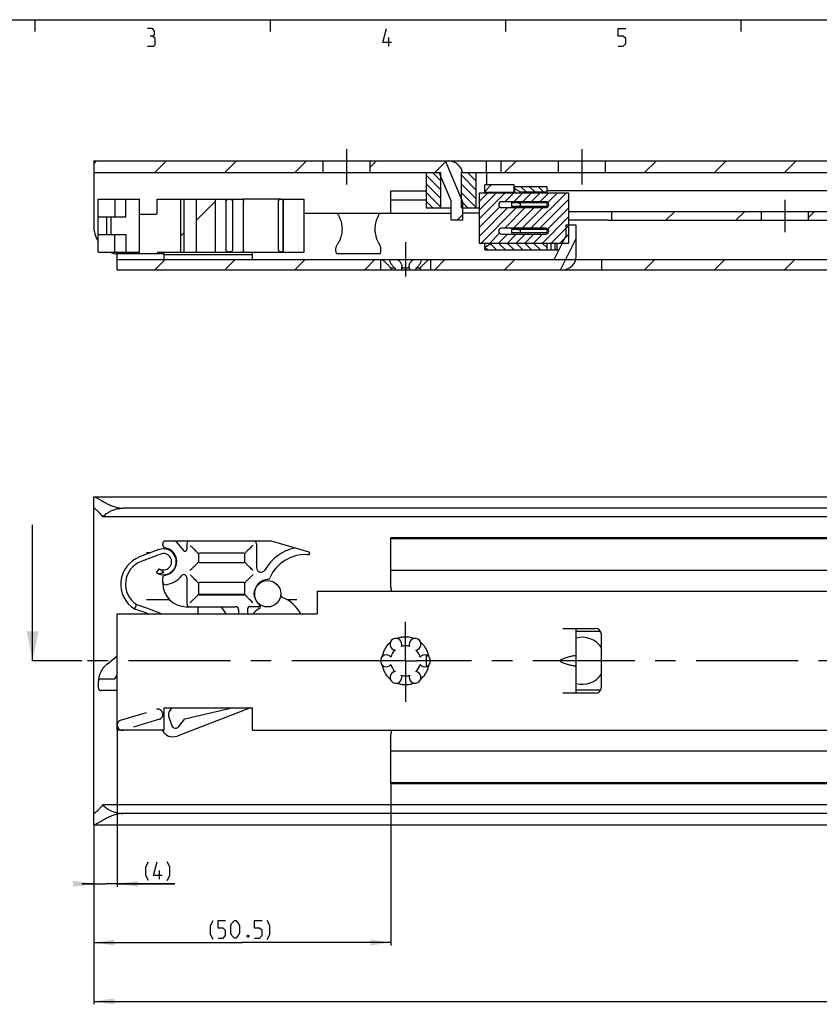
# Model space of a CAD drawing. Extents: x 0 to 1048, y 0 to 594.
# Drawn here: x 87 to 223, y 417 to 584 of the extents above; entities that cross this region are included whole.
import ezdxf

# ---------------------------------------------------------------- set-up
doc = ezdxf.new("R2010")
doc.units = 0
doc.header["$LTSCALE"] = 46.255
doc.linetypes.add('CENTER', pattern=[0.6, 0.375, -0.075, 0.075, -0.075])
doc.linetypes.add('HIDDEN', pattern=[0.2, 0.1, -0.1])
doc.layers.get('0').update_dxf_attribs({"linetype": 'CONTINUOUS'})
doc.layers.add('DEFAULT_1', color=7, linetype='CENTER')
doc.layers.add('DEFAULT_2', color=8, linetype='HIDDEN')
doc.styles.get("Standard").update_dxf_attribs({"font": 'txt', "width": 0.8})
doc.dimstyles.new('DIMSTYLE_3', dxfattribs={"dimtxt": 3, "dimasz": 3.5, "dimexe": 0.18, "dimexo": 0.0625, "dimgap": 0.09, "dimtad": 1, "dimdec": 3, "dimtxsty": 'STANDARD', "dimcen": 0.09, "dimclrt": 5, "dimazin": 3, "dimtol": 1, "dimtp": 1, "dimtm": 1, "dimtfac": 1, "dimtdec": 3, "dimtofl": 0, "dimtmove": 0, "dimatfit": 3, "dimtolj": 1})
doc.dimstyles.new('DIMSTYLE_4', dxfattribs={"dimtxt": 3, "dimasz": 3.5, "dimexe": 0.18, "dimexo": 0.0625, "dimgap": 0.09, "dimtad": 1, "dimdec": 0, "dimtxsty": 'STANDARD', "dimcen": 0.09, "dimclrt": 5, "dimazin": 3, "dimtp": 0.2, "dimtm": 0.2, "dimtfac": 1, "dimtdec": 0, "dimtofl": 0, "dimtmove": 0, "dimatfit": 3, "dimtolj": 1})
doc.dimstyles.new('DIMSTYLE_5', dxfattribs={"dimtxt": 3, "dimasz": 3.5, "dimexe": 0.18, "dimexo": 0.0625, "dimgap": 0.09, "dimtad": 1, "dimdec": 1, "dimtxsty": 'STANDARD', "dimcen": 0.09, "dimclrt": 5, "dimazin": 3, "dimtp": 0.2, "dimtm": 0.2, "dimtfac": 1, "dimtdec": 1, "dimtofl": 0, "dimtmove": 0, "dimatfit": 3, "dimtolj": 1})

# ---------------------------------------------------------------- blocks, each defined once
blk = doc.blocks.new('*D3')
at = {"color": 2, "linetype": 'CONTINUOUS'}
for p, q in [((550, 437.1), (550, 416.6)), ((100, 427.1), (100, 416.6)), ((100, 417.1), (325, 417.1)), ((550, 417.1), (325, 417.1))]:
    blk.add_line(p, q, dxfattribs=at)
for points in [[(103.5, 417.6), (100, 417.1), (103.5, 416.6)], [(546.5, 416.6), (550, 417.1), (546.5, 417.6)]]:
    blk.add_solid(points, dxfattribs=at)
blk = doc.blocks.new('*D5')
at = {"color": 2, "linetype": 'CONTINUOUS'}
for p, q in [((104, 463.47), (104, 436.6)), ((100, 447.19), (100, 436.6)), ((100, 437.1), (98, 437.1)), ((98, 437.1), (102, 437.1)), ((113.8, 437.1), (102, 437.1)), ((104, 437.1), (113.8, 437.1))]:
    blk.add_line(p, q, dxfattribs=at)
for points in [[(96.5, 436.6), (100, 437.1), (96.5, 437.6)], [(107.5, 437.6), (104, 437.1), (107.5, 436.6)]]:
    blk.add_solid(points, dxfattribs=at)
blk = doc.blocks.new('*D6')
at = {"color": 2, "linetype": 'CONTINUOUS'}
for p, q in [((150.5, 454.05), (150.5, 426.6)), ((100, 437.1), (100, 426.6)), ((100, 427.1), (125.25, 427.1)), ((150.5, 427.1), (125.25, 427.1))]:
    blk.add_line(p, q, dxfattribs=at)
for points in [[(103.5, 427.6), (100, 427.1), (103.5, 426.6)], [(147, 426.6), (150.5, 427.1), (147, 427.6)]]:
    blk.add_solid(points, dxfattribs=at)

msp = doc.modelspace()

# ---------------------------------------------------------------- linework, layer by layer
at = {"color": 4, "linetype": 'CONTINUOUS'}
msp.add_line((10, 584), (831, 584), dxfattribs=at)
at = {"color": 2, "linetype": 'CONTINUOUS'}
for p, q in [((90, 584), (90, 582)), ((130, 584), (130, 582)), ((170, 584), (170, 582)), ((210, 584), (210, 582)), ((100, 559.5024), (100.4976, 560)), ((110.3912, 558), (112.3912, 560)), ((122.2847, 558), (124.2847, 560)), ((134.1782, 558), (136.1782, 560)), ((147, 558.9282), (148.0718, 560)), ((157.9653, 558), (159.8574, 559.8921)), ((169.8588, 558), (171.8588, 560)), ((193.6459, 558), (195.6459, 560)), ((205.5395, 558), (207.5395, 560)), ((217.433, 558), (219.433, 560)), ((159, 555.0943), (156.5, 557.5943)), ((159, 556.581), (157.581, 558)), ((165, 555.0411), (162.5, 557.5411)), ((165, 556.5278), (163.5278, 558)), ((159, 553.6077), (156.5, 556.1077)), ((165, 553.5544), (162.5, 556.0544)), ((166.5, 554.8119), (167.5881, 555.9)), ((159, 552.121), (156.5, 554.621)), ((165, 552.0677), (162.5, 554.5677)), ((165.5, 553.1016), (166.9734, 554.575)), ((165.5, 551.6149), (168.4601, 554.575)), ((165.5, 550.1282), (169.9468, 554.575)), ((169.9084, 553.05), (171.4334, 554.575)), ((171.3951, 553.05), (172.9201, 554.575)), ((173.5612, 554.65), (172.5612, 555.65)), ((172.8818, 553.05), (174.4068, 554.575)), ((175.0479, 554.65), (174.0479, 555.65)), ((174.3286, 548.55), (180.3536, 554.575)), ((174.3685, 553.05), (175.8935, 554.575)), ((176.5346, 554.65), (175.5346, 555.65)), ((175.8552, 553.05), (177.3802, 554.575)), ((177.1978, 552.9059), (178.8669, 554.575)), ((117.4498, 549.9087), (120.6984, 553.1572)), ((157.6343, 552), (156.5, 553.1343)), ((163.581, 552), (162.5, 553.081)), ((175.8153, 548.55), (180.7, 553.4347)), ((161.8588, 550), (162.75, 550.8912)), ((165.5, 548.6416), (169.0278, 552.1693)), ((165.5, 547.1549), (170.3951, 552.05)), ((165.8568, 546.025), (171.8818, 552.05)), ((169.8685, 548.55), (173.3685, 552.05)), ((171.3552, 548.55), (174.8552, 552.05)), ((172.8419, 548.55), (176.3419, 552.05)), ((177.1784, 548.4264), (180.7, 551.948)), ((197.2688, 549.9), (198.7688, 551.4)), ((209.1623, 549.9), (210.6623, 551.4)), ((221.5, 550.3442), (222.5558, 551.4)), ((176.2637, 546.025), (180.7, 550.4613)), ((114.8013, 547.2601), (115.3532, 547.812)), ((167.3435, 546.025), (169.0071, 547.6886)), ((168.8302, 546.025), (170.3552, 547.55)), ((170.3169, 546.025), (171.8419, 547.55)), ((171.8036, 546.025), (173.3286, 547.55)), ((173.2903, 546.025), (174.8153, 547.55)), ((174.777, 546.025), (176.302, 547.55)), ((177.7504, 546.025), (180.7, 548.9746)), ((179.2371, 546.025), (180.7, 547.4879)), ((168.4943, 544.85), (167.433, 545.9113)), ((169.981, 544.85), (168.881, 545.95)), ((171.4677, 544.85), (170.3677, 545.95)), ((172.9544, 544.85), (171.8544, 545.95)), ((174.4411, 544.85), (173.3411, 545.95)), ((175.9278, 544.85), (174.8278, 545.95)), ((177, 545.2645), (176.3145, 545.95)), ((167.0076, 544.85), (166.5543, 545.3033)), ((110.3869, 541.5), (112.1369, 543.25)), ((122.2805, 541.5), (124.0305, 543.25)), ((134.174, 541.5), (135.924, 543.25)), ((146.0675, 541.5), (147.8175, 543.25)), ((157.9611, 541.5), (159.7111, 543.25)), ((169.8546, 541.5), (171.6046, 543.25)), ((193.6417, 541.5), (195.3917, 543.25)), ((205.5352, 541.5), (207.2852, 543.25)), ((217.4287, 541.5), (219.1787, 543.25))]:
    msp.add_line(p, q, dxfattribs=at)
at = {"color": 5, "linetype": 'CONTINUOUS'}
for p, q in [((150.1429, 579.5), (150.1429, 581)), ((111.1594, 437.8507), (111.1594, 439.3507))]:
    msp.add_line(p, q, dxfattribs=at)
at = {"color": 7, "linetype": 'CONTINUOUS'}
for p, q in [((100, 560), (100, 549)), ((100, 560), (550, 560)), ((139, 558), (139, 560)), ((147, 558), (147, 560)), ((162.75, 552.95), (159.8125, 560)), ((160.75, 559.9495), (160.75, 560)), ((166.75, 558), (166.75, 560)), ((169.25, 558), (169.25, 560)), ((179, 558), (179, 560)), ((187, 558), (187, 560)), ((100, 558), (159, 558)), ((156.5, 558), (156.5, 552)), ((160.75, 553.2), (158.75, 558)), ((159, 552), (159, 558)), ((162.5, 552), (162.5, 558)), ((162.5, 558), (503.5505, 558)), ((165, 552), (165, 558)), ((166.7956, 558), (166.7956, 555.9)), ((166.5, 554.575), (166.5, 555.9)), ((171.5, 555.9), (166.5, 555.9)), ((171.5, 554.575), (171.5, 555.9)), ((150.5, 551.1), (150.5, 554.9)), ((150.5, 554.9), (156.5, 554.9)), ((165.5, 554.575), (165.5, 546.025)), ((165.5, 554.575), (180.7, 554.575)), ((166.5, 554.7), (171.5, 554.7)), ((171.5, 555.65), (177, 555.65)), ((172.5392, 554.65), (171.75, 555.1057)), ((172.5392, 554.65), (172.5392, 554.575)), ((177, 554.65), (172.5392, 554.65)), ((177, 555.65), (177, 554.575)), ((280.7553, 554.9), (177, 554.9)), ((180.7, 554.575), (180.7, 546.025)), ((100.7833, 544.5), (100.7833, 553.5)), ((100.7833, 553.5), (107.7892, 553.5)), ((103.6177, 553.5), (103.6177, 550.5)), ((105.4559, 550.5), (105.4559, 553.5)), ((107.7892, 544.5), (107.7892, 553.5)), ((110.8129, 550.95), (110.8129, 553.5)), ((110.8129, 553.5), (123.0423, 553.5)), ((114.8013, 544.5), (114.8013, 553.5)), ((115.3532, 544.5), (115.3532, 553.5)), ((117.4498, 544.5), (117.4498, 553.5)), ((120.6984, 544.5), (120.6984, 553.5)), ((122.454, 553.1), (122.454, 544.9)), ((123.625, 544.9), (123.625, 553.1)), ((131.8393, 553.5), (125.2232, 553.5)), ((125.4787, 544.9), (125.4787, 553.1)), ((131.4056, 544.9), (131.4056, 553.1)), ((131.9188, 553.5), (135.7889, 553.5)), ((132.205, 544.5), (132.205, 553.5)), ((132.2671, 544.9), (132.2671, 553.1)), ((135.7889, 544.5), (135.7889, 553.5)), ((150.5, 553.4), (156.5, 553.4)), ((160.75, 550), (160.75, 553.2)), ((162.75, 550), (162.75, 552.95)), ((176.85, 553.05), (169.35, 553.05)), ((171.0072, 552.85), (171.0072, 552.25)), ((177, 552.85), (171.0072, 552.85)), ((172.5, 552.75), (172.5, 552.35)), ((177, 553.024), (177, 552.076)), ((107.7892, 550.95), (110.6928, 550.95)), ((135.7889, 551.1), (160.75, 551.1)), ((156.5, 552), (160.75, 552)), ((162.5, 552), (165.5, 552)), ((165.5, 551.1), (162.75, 551.1)), ((169.35, 552.05), (176.85, 552.05)), ((177, 552.25), (171.0072, 552.25)), ((180.7, 551.4), (308.2588, 551.4)), ((188, 551.4), (188, 549.9)), ((213.5, 549.9), (213.5, 551.4)), ((221.5, 549.9), (221.5, 551.4)), ((100.785, 550.5), (105.4559, 550.5)), ((102.2243, 547.5), (102.2243, 550.5)), ((102.9507, 547.5), (102.9507, 550.5)), ((160.75, 550), (162.75, 550)), ((186, 549.9442), (180.7, 549.9442)), ((187.3824, 549.9), (307.2613, 549.9)), ((100.785, 547.5), (105.4559, 547.5)), ((103.6177, 544.5), (103.6177, 547.5)), ((105.4559, 547.5), (105.4559, 544.5)), ((176.85, 548.55), (169.35, 548.55)), ((169.35, 547.55), (176.85, 547.55)), ((171.0072, 548.35), (171.0072, 547.75)), ((177, 548.35), (171.0072, 548.35)), ((177, 547.75), (171.0072, 547.75)), ((172.5, 548.25), (172.5, 547.85)), ((177, 548.524), (177, 547.576)), ((180.25, 549.05), (180.25, 547.2)), ((182, 549.05), (180.25, 549.05)), ((182, 543.75), (182, 549.05)), ((165.5, 546.025), (180.7, 546.025)), ((166.5, 544.85), (166.5, 546.025)), ((166.75, 545.517), (167.5, 545.95)), ((167.5, 546.025), (167.5, 545.95)), ((177, 545.95), (167.5, 545.95)), ((177, 546.025), (177, 544.85)), ((177.7, 546.025), (177.7, 544.85)), ((178.25, 543.25), (180.25, 547.2)), ((178.4, 546.025), (178.4, 544.85)), ((178.7, 546.025), (178.7, 544.85)), ((179.3255, 541.5), (182, 546.7822)), ((100.7833, 544.5), (107.7892, 544.5)), ((104, 541.5), (104, 544.5)), ((104, 544.25), (112, 544.25)), ((110.8129, 544.5), (131.8393, 544.5)), ((111.7683, 544.25), (111.7683, 544.5)), ((112, 543.25), (112, 544.25)), ((127, 543.25), (127, 544.5)), ((131.9188, 544.5), (135.7889, 544.5)), ((141.296, 544.25), (148.704, 544.25)), ((166.5, 544.85), (177.7, 544.85)), ((177.7004, 544.85), (179.0601, 544.85)), ((104, 543.25), (178.25, 543.25)), ((127, 544), (112, 544)), ((148.75, 543.25), (148.75, 541.5)), ((157.25, 543.25), (157.25, 541.5)), ((181.9437, 543.25), (550, 543.25)), ((186.3, 543.25), (186.3, 541.5)), ((104, 541.5), (152.2883, 541.5)), ((150.5285, 541.75), (150.5285, 541.5)), ((151.2206, 541.75), (150.5285, 541.75)), ((151.2206, 541.75), (151.2206, 541.5)), ((152.3078, 541.75), (152.3078, 541.5)), ((153.6922, 541.75), (152.3078, 541.75)), ((152.3078, 541.5), (344.2883, 541.5)), ((153.6922, 541.75), (153.6922, 541.5)), ((154.7794, 541.75), (154.7794, 541.5)), ((155.4715, 541.75), (154.7794, 541.75)), ((155.4715, 541.75), (155.4715, 541.5)), ((100, 447.1586), (100, 502.8414)), ((100.0669, 502.9), (549.9331, 502.9)), ((545, 500.9455), (105, 500.9455)), ((548.4621, 499.5), (101.5379, 499.5)), ((89.6168, 475), (89.6168, 498.1438)), ((150.5, 495.7679), (150.5, 495.9)), ((257.7976, 495.9), (150.5, 495.9)), ((150.5, 487.5), (150.5, 495.75)), ((542.5, 495.75), (150.5, 495.75)), ((111.0686, 493.8965), (107.7978, 492.6508)), ((111.725, 494.7113), (111.725, 494.9)), ((112.225, 495.4), (130.1775, 495.4)), ((112.3654, 494.1699), (112.3154, 493.9834)), ((114.0246, 495.2214), (115.2952, 493.7072)), ((115.825, 494.9), (115.825, 493.9)), ((127.675, 494.9), (127.675, 490.7975)), ((130.1775, 495.4), (136.5452, 493.538)), ((111.3533, 493.1489), (108.0825, 491.9031)), ((108.95, 493.4), (109.7649, 493.4)), ((117.825, 493.15), (117.825, 491.85)), ((125.525, 493.3), (117.975, 493.3)), ((125.675, 491.85), (125.675, 493.15)), ((110.681, 489.978), (111.1067, 490.6553)), ((117.975, 491.7), (125.525, 491.7)), ((111.725, 488.2), (111.725, 489.0887)), ((112.3654, 489.6301), (112.3467, 489.6997)), ((115.825, 489.1576), (115.825, 484.7)), ((542.5, 490.35), (150.5, 490.35)), ((117.825, 488.15), (117.825, 486.35)), ((125.525, 488.3), (117.975, 488.3)), ((125.675, 486.35), (125.675, 488.15)), ((125.6661, 486.3), (117.8338, 486.3)), ((117.975, 486.2), (125.525, 486.2)), ((138, 486.8163), (138, 483)), ((138, 486.8163), (550, 486.8163)), ((108.95, 485.4), (112.8897, 485.4)), ((115.725, 484.2), (124.125, 484.2)), ((117.75, 483), (117.75, 484.2)), ((122.5455, 483), (121.8546, 483.9868)), ((128.0186, 484.2), (126.625, 484.2)), ((132.8388, 485.4), (134.55, 485.4)), ((104, 463.1837), (104, 483)), ((104, 483), (138, 483)), ((124.625, 483.7), (124.625, 483)), ((126.125, 483.7), (126.125, 483)), ((179.75, 480.5), (185.3, 480.5)), ((182, 469.5), (182, 480.5)), ((186, 480), (182, 480)), ((186.3, 470.5), (186.3, 479.5)), ((102.2687, 474.4508), (104, 475.845)), ((179.4984, 475.231), (179.75, 475.3239)), ((179.75, 474.6761), (179.4984, 474.769)), ((103.6177, 471.9408), (104, 472.577)), ((100.7833, 471.3408), (100.7833, 470.4408)), ((101.2848, 471.9408), (103.6177, 471.9408)), ((104, 469.9408), (101.2833, 469.9408)), ((185.3, 469.5), (179.75, 469.5)), ((186, 470), (182, 470)), ((112, 463.1837), (112, 467)), ((112, 467), (127, 467)), ((113.2811, 467), (113.0421, 466.6941)), ((126.6411, 467), (114.1765, 462.2087)), ((115.5177, 465.1556), (123.5067, 467)), ((127, 463.1837), (127, 467)), ((112.8151, 465.2563), (113.2681, 464.0149)), ((114.4773, 463.824), (115.5177, 465.1556)), ((112, 463.1837), (104, 463.1837)), ((127, 463.1837), (550, 463.1837)), ((150.5, 454.1), (150.5, 462.5)), ((542.5, 459.65), (150.5, 459.65)), ((542.5, 454.25), (150.5, 454.25)), ((257.7976, 454.1), (150.5, 454.1)), ((548.4621, 450.5), (101.5379, 450.5)), ((545, 449.0545), (105, 449.0545)), ((100.0669, 447.1), (549.9331, 447.1))]:
    msp.add_line(p, q, dxfattribs=at)
at = {"color": 7, "linetype": 'CENTER'}
msp.add_line((92.6168, 475), (89.6168, 475), dxfattribs=at)
at = {"color": 9, "linetype": 'CENTER'}
msp.add_line((98, 475), (92.6168, 475), dxfattribs=at)
at = {"color": 5, "linetype": 'CONTINUOUS'}
for points in [[(110, 581.2143), (110.3572, 581.4286), (110.3572, 582.0714), (110, 582.5), (109.1429, 582.5)], [(109.1429, 579.5), (110.2143, 579.5), (110.4286, 579.7143), (110.4286, 580.7857), (110, 581.2143), (109.5714, 581.2143)], [(150.6429, 580.1428), (149.1429, 580.1428), (149.7857, 582.5)], [(189.1429, 579.5), (190, 579.5), (190.4286, 579.9286), (190.4286, 580.7857), (190, 581.2143), (189.1429, 581.2143), (189.1429, 582.5), (190.4286, 582.5)], [(109.3022, 437.6364), (108.8737, 438.4935), (108.8737, 439.9936), (109.3022, 440.8507)], [(111.6594, 438.4935), (110.1594, 438.4935), (110.8022, 440.8507)], [(112.5165, 437.6364), (112.9451, 438.4935), (112.9451, 439.9936), (112.5165, 440.8507)], [(120.2832, 427.6364), (119.8547, 428.4936), (119.8547, 429.9935), (120.2832, 430.8507)], [(121.1404, 427.8507), (121.9975, 427.8507), (122.4261, 428.2793), (122.4261, 429.1364), (121.9975, 429.565), (121.1404, 429.565), (121.1404, 430.8507), (122.4261, 430.8507)], [(123.2833, 428.7078), (123.2833, 429.9935), (123.4975, 430.4221), (123.9261, 430.8507), (124.1404, 430.8507), (124.569, 430.4221), (124.7833, 429.9935), (124.7833, 428.7078), (124.569, 428.2793), (124.1404, 427.8507), (123.9261, 427.8507), (123.4975, 428.2793), (123.2833, 428.7078)], [(127.3547, 427.8507), (128.2118, 427.8507), (128.6404, 428.2793), (128.6404, 429.1364), (128.2118, 429.565), (127.3547, 429.565), (127.3547, 430.8507), (128.6404, 430.8507)], [(129.4975, 427.6364), (129.9261, 428.4936), (129.9261, 429.9935), (129.4975, 430.8507)], [(126.2833, 428.3507), (126.3547, 428.2078), (126.3547, 428.1364), (126.2833, 427.9936), (126.1404, 427.9936), (126.069, 428.1364), (126.069, 428.2078), (126.1404, 428.3507), (126.2833, 428.3507)]]:
    msp.add_lwpolyline(points, dxfattribs=at)
at = {"color": 7, "linetype": 'CONTINUOUS'}
msp.add_circle((129.555, 486.4), 2.25, dxfattribs=at)
for centre, radius, start, end in [((160.25, 557.5), 2.5, 11.539846, 90), ((172, 555.5387), 0.5, 180, 240), ((169.35, 552.55), 0.5, 90, 270), ((176.85, 552.55), 0.5, 270, 90), ((105, 549), 5, 180, 212.461232), ((169.35, 548.05), 0.5, 90, 270), ((176.85, 548.05), 0.5, 270, 90), ((105, 549), 5, 244.201063, 258.463749), ((167, 545.084), 0.5, 120, 180), ((179.75, 543.75), 2.25, 270, 360), ((111.8516, 491.8406), 2.2, 237.851047, 110.851047), ((112.225, 494.9), 0.5, 90, 180), ((112.225, 494.7113), 0.5, 180, 260.552223), ((111.7572, 491.9), 2.35, 279.449615, 80.552223), ((113.6416, 494.9), 0.5, 40, 90), ((115.525, 493.9), 0.3, 220, 360), ((116.325, 494.9), 0.5, 90, 180), ((127.175, 494.9), 0.5, 0, 90), ((135.9896, 486.4), 8, 102.551754, 149.889869), ((109.5599, 488.0245), 4.9505, 110.851047, 237.989406), ((111.8516, 491.8406), 1.4, 237.851047, 110.851047), ((117.975, 493.15), 0.15, 90, 180), ((125.525, 493.15), 0.15, 0, 90), ((135.9896, 486.4), 6.65, 87.525958, 155.755525), ((136.5572, 486.7), 6.35, 90.954666, 92.531819), ((136.475, 493.298), 0.25, 264.577996, 73.7), ((109.5599, 488.0245), 4.1505, 110.851047, 236.604707), ((117.975, 491.85), 0.15, 180, 270), ((125.525, 491.85), 0.15, 270, 360), ((128.425, 490.7975), 0.75, 180, 329.183536), ((112.225, 489.0887), 0.5, 99.439136, 180), ((111.7572, 491.9), 4, 277.681363, 322.452619), ((115.325, 489.1576), 0.5, 0, 142.452619), ((129.7572, 486.4), 2.45, 95.581996, 228.998624), ((129.4702, 489.336), 0.5, 275.581996, 335.755525), ((112.225, 488.4314), 0.5, 180, 277.681363), ((115.725, 488.2), 4, 180, 270), ((117.975, 488.15), 0.15, 90, 180), ((125.525, 488.15), 0.15, 0, 90), ((152, 487.5), 1.5, 180, 207.134343), ((117.975, 486.35), 0.15, 180, 270), ((125.525, 486.35), 0.15, 270, 360), ((132.2998, 486.2304), 0.5, 176.464247, 248.051155), ((129.8494, 480.15), 6.0556, 28.118839, 68.051155), ((116.325, 484.7), 0.5, 180, 270), ((121.445, 483.7), 0.5, 35, 90), ((124.125, 483.7), 0.5, 0, 90), ((126.625, 483.7), 0.5, 90, 180), ((129.5313, 481.2202), 3, 118.123776, 143.507034), ((128.0186, 484.4), 0.2, 270, 49.025423), ((127.905, 484.2628), 0.45, 298.123776, 52.330113), ((185.3, 479.5), 1, 0, 90), ((151.375, 477.8146), 1, 338.88007, 261.11993), ((154.625, 477.8146), 1, 278.88007, 201.11993), ((183, 475), 4, 34.37182, 104.494932), ((186, 478), 2, 85.238945, 90), ((153, 475), 2.55, 74.250033, 105.749967), ((149.75, 475), 1, 38.88007, 321.11993), ((153, 475), 2.55, 134.250033, 165.749967), ((153, 475), 2.55, 14.250033, 45.749967), ((156.25, 475), 1, 218.88007, 141.11993), ((186.5, 475), 30, 178.162392, 181.837584), ((104.7833, 471.3408), 4, 129.795838, 180), ((102.8959, 473.672), 1, 128.844, 132.196469), ((153, 475), 2.55, 194.250033, 225.749967), ((153, 475), 2.55, 314.250033, 345.749967), ((151.375, 472.1854), 1, 98.88007, 21.11993), ((153, 475), 2.55, 254.250033, 285.749967), ((154.625, 472.1854), 1, 158.88007, 81.11993), ((183, 475), 4, 255.505068, 325.62818), ((101.2833, 470.4408), 0.5, 180, 270), ((101.2848, 471.4408), 0.5, 90, 178.362755), ((185.3, 470.5), 1, 270, 360), ((186, 472), 2, 270, 274.761055), ((114.2241, 465.7706), 1.5, 142, 200.051332), ((113.9257, 464.255), 0.7, 200.051332, 322), ((113.4589, 464.0755), 2, 206.705709, 291.026499), ((152, 462.5), 1.5, 152.865657, 180)]:
    msp.add_arc(centre, radius, start, end, dxfattribs=at)
for points, start_tangent, end_tangent in [([(171.75, 554.5828), (171.652, 554.6861), (171.5732, 554.8183), (171.52, 554.9731), (171.5, 555.1466)], (-0.49021151, 0.4030542), (0, 0.63463376)), ([(171.75, 554.5828), (171.7593, 554.5752)], (0.00927579, -0.0076266), (0.00926429, -0.00764088)), ([(122.454, 553.1), (122.4693, 553.1903), (122.5136, 553.275), (122.585, 553.3511), (122.6805, 553.4149), (122.7949, 553.4626), (122.9189, 553.491), (123.0423, 553.5)], (0, 0.78130346), (0.7813034, 0.00030177)), ([(123.0427, 553.5), (124.147, 553.5), (125.2232, 553.5)], (2.18053404, -0.00000024), (2.18053404, 0.00000029)), ([(123.043, 553.5), (123.1656, 553.4911), (123.2884, 553.4629), (123.4013, 553.4155), (123.4956, 553.3518), (123.5661, 553.2757), (123.6099, 553.1908), (123.625, 553.1)], (0.77650067, -0.00026479), (0, -0.77650071)), ([(125.2232, 553.5), (125.3021, 553.4806), (125.3732, 553.4242), (125.4298, 553.3359), (125.4662, 553.2242), (125.4787, 553.1)], (0.51913958, -0.0000014), (0, -0.51913958)), ([(131.4056, 553.1), (131.4218, 553.2078), (131.4706, 553.3098), (131.5494, 553.3968), (131.6532, 553.4609), (131.7753, 553.4955), (131.8394, 553.5)], (0, 0.65249434), (0.65453164, -0.00003925)), ([(131.8394, 553.5), (131.9019, 553.4957), (132.0226, 553.4617), (132.1249, 553.3983)], (0.30922622, -0.00001854), (0.23712297, -0.19860941)), ([(132.1249, 553.3983), (132.2027, 553.3115), (132.2509, 553.2091), (132.2671, 553.1)], (0.26156297, -0.21907986), (0, -0.34003611)), ([(172.1268, 552.85), (172.1734, 552.8492), (172.2162, 552.8471), (172.2556, 552.8439), (172.2918, 552.8397), (172.3251, 552.8347), (172.3556, 552.829), (172.3834, 552.8226), (172.4088, 552.8155), (172.4317, 552.8077), (172.4522, 552.799), (172.4702, 552.7892), (172.4851, 552.778), (172.4959, 552.7648), (172.5, 552.75)], (0.40302824, 0), (0, -0.40302824)), ([(141.3617, 551.1), (141.653, 550.6248), (141.8767, 550.143), (142.0392, 549.6593), (142.146, 549.1764), (142.201, 548.6948), (142.2066, 548.2138), (142.1628, 547.7324), (142.068, 547.2499), (141.9186, 546.7664), (141.7093, 546.2839), (141.4339, 545.8066)], (3.2132811, -4.60747082), (-3.08642385, -4.69339436)), ([(148.6383, 551.1), (148.347, 550.6248), (148.1233, 550.143), (147.9608, 549.6593), (147.854, 549.1764), (147.799, 548.6948), (147.7934, 548.2138), (147.8372, 547.7324), (147.932, 547.2499), (148.0814, 546.7664), (148.2907, 546.2839), (148.5661, 545.8066)], (-3.2132811, -4.60747082), (3.08642385, -4.69339436)), ([(172.5, 552.35), (172.4959, 552.3352), (172.4851, 552.322), (172.4702, 552.3108), (172.4522, 552.301), (172.4317, 552.2923), (172.4088, 552.2845), (172.3834, 552.2774), (172.3556, 552.271), (172.3251, 552.2653), (172.2918, 552.2603), (172.2556, 552.2561), (172.2162, 552.2529), (172.1734, 552.2508), (172.1268, 552.25)], (0, -0.40302839), (-0.40302839, 0)), ([(187.3824, 549.9), (187.2191, 549.9028), (187.0398, 549.9099), (186.8474, 549.9192), (186.6439, 549.9288), (186.433, 549.937), (186.217, 549.9424), (186, 549.9442)], (-1.38327756, 0), (-1.38327756, 0)), ([(172.1268, 548.35), (172.1734, 548.3492), (172.2162, 548.3471), (172.2556, 548.3439), (172.2918, 548.3397), (172.3251, 548.3347), (172.3556, 548.329), (172.3834, 548.3226), (172.4088, 548.3155), (172.4317, 548.3077), (172.4522, 548.299), (172.4702, 548.2892), (172.4851, 548.278), (172.4959, 548.2648), (172.5, 548.25)], (0.40302824, 0), (0, -0.40302824)), ([(172.5, 547.85), (172.4959, 547.8352), (172.4851, 547.822), (172.4702, 547.8108), (172.4522, 547.801), (172.4317, 547.7923), (172.4088, 547.7845), (172.3834, 547.7774), (172.3556, 547.771), (172.3251, 547.7653), (172.2918, 547.7603), (172.2556, 547.7561), (172.2162, 547.7529), (172.1734, 547.7508), (172.1268, 547.75)], (0, -0.40302839), (-0.40302839, 0)), ([(141.296, 544.25), (141.2265, 544.4452), (141.1831, 544.6402), (141.1638, 544.8348), (141.1676, 545.0292), (141.1947, 545.2239), (141.2463, 545.419), (141.325, 545.6139), (141.4339, 545.8066)], (-0.64089455, 1.49533032), (0.8938935, 1.35930607)), ([(148.704, 544.25), (148.7735, 544.4452), (148.8169, 544.6402), (148.8362, 544.8348), (148.8324, 545.0292), (148.8053, 545.2239), (148.7537, 545.419), (148.675, 545.6139), (148.5661, 545.8066)], (0.64089455, 1.49533032), (-0.8938935, 1.35930607)), ([(123.0424, 544.5), (122.9184, 544.5091), (122.7944, 544.5376), (122.6802, 544.5852), (122.5849, 544.649), (122.5136, 544.725), (122.4693, 544.8096), (122.454, 544.9)], (-0.78133412, 0.00027437), (0, 0.78133417)), ([(123.0427, 544.5), (124.1471, 544.5), (125.2234, 544.5)], (2.18071852, 0.0000003), (2.18071852, -0.0000003)), ([(123.625, 544.9), (123.6099, 544.8092), (123.5661, 544.7243), (123.4955, 544.6481), (123.401, 544.5843), (123.2878, 544.5369), (123.1652, 544.5089), (123.043, 544.5)], (0, -0.77646658), (-0.77646652, -0.0002965)), ([(125.4787, 544.9), (125.4662, 544.7758), (125.4298, 544.6641), (125.3732, 544.5758), (125.3021, 544.5194), (125.2234, 544.5)], (0, -0.51901762), (-0.51901762, -0.0000013)), ([(131.8394, 544.5), (131.7753, 544.5045), (131.6532, 544.5391), (131.5494, 544.6032), (131.4706, 544.6902), (131.4218, 544.7922), (131.4056, 544.9)], (-0.65453459, -0.00004376), (0, 0.65249722)), ([(132.1249, 544.6017), (132.0226, 544.5383), (131.9019, 544.5043), (131.8394, 544.5)], (-0.23712153, -0.19861083), (-0.30922622, -0.00002068)), ([(132.2671, 544.9), (132.2509, 544.7909), (132.2027, 544.6885), (132.1249, 544.6017)], (0, -0.34003326), (-0.26155921, -0.2190796)), ([(149.0054, 543.25), (149.1447, 543.1366), (149.3148, 542.9936), (149.5122, 542.8205), (149.7299, 542.6196), (149.949, 542.4046), (150.1422, 542.2022), (150.3007, 542.0255), (150.4276, 541.8754), (150.5285, 541.75)], (1.67081209, -1.34077513), (1.32239084, -1.68540009)), ([(151.2206, 541.75), (151.02, 541.9301), (150.8244, 542.1415), (150.6485, 542.371), (150.5107, 542.5971), (150.4202, 542.8044), (150.3787, 542.9841), (150.375, 543.0496)], (-1.23379777, 0.99901276), (0.00144805, 1.59302385)), ([(150.375, 543.0496), (150.3823, 543.1326), (150.4246, 543.25)], (0.00018972, 0.2087137), (0.10446448, 0.1798588)), ([(151.5808, 543.25), (151.7656, 543.1339), (151.9397, 542.9912), (152.0991, 542.8182), (152.2324, 542.6165), (152.3271, 542.392), (152.3721, 542.1576), (152.375, 542.0824)], (1.29632047, -0.70954756), (-0.00081361, -1.48108482)), ([(153.625, 542.0823), (153.6268, 542.1415), (153.6666, 542.371), (153.7573, 542.5971), (153.8901, 542.8044), (154.0528, 542.9841), (154.2327, 543.1326), (154.4192, 543.25)], (-0.0009751, 1.4809572), (1.29641878, 0.70960137)), ([(155.625, 543.0495), (155.6221, 542.9912), (155.5843, 542.8182), (155.4994, 542.6165), (155.3658, 542.392), (155.189, 542.1576), (154.9862, 541.9363), (154.7794, 541.75)], (0.00111842, -1.59269308), (-1.23374197, -0.99896758)), ([(155.4715, 541.75), (155.5724, 541.8754), (155.6994, 542.0255), (155.8579, 542.2023), (156.0511, 542.4046), (156.2701, 542.6196), (156.4878, 542.8206), (156.6852, 542.9936), (156.8553, 543.1366), (156.9946, 543.25)], (1.32239084, 1.68540009), (1.67081209, 1.34077514)), ([(155.5754, 543.25), (155.6175, 543.1339), (155.625, 543.0495)], (0.10452763, -0.17996752), (0.00014663, -0.20880595)), ([(152.375, 542.0824), (152.3632, 541.9363), (152.3078, 541.75)], (-0.00018761, -0.34152194), (-0.13994186, -0.31070459)), ([(153.6922, 541.75), (153.6379, 541.9301), (153.625, 542.0823)], (-0.13991712, 0.31064966), (-0.00022479, 0.34140625)), ([(100, 502.8414), (100.0127, 502.882), (100.0512, 502.8993), (100.0644, 502.9004)], (0, 0.09772285), (0.09898238, 0.00228048)), ([(100.0644, 502.9004), (100.116, 502.8933), (100.2082, 502.864), (100.3291, 502.8111), (100.4802, 502.7344), (100.6648, 502.633), (100.8843, 502.5072), (101.1407, 502.3578), (101.4367, 502.1859), (101.7693, 501.9973), (102.1254, 501.8042), (102.4965, 501.6162), (102.8743, 501.4424), (103.2502, 501.2902), (103.6207, 501.1639), (103.9825, 501.0662), (104.3342, 500.9978), (104.6745, 500.9581), (105, 500.9455)], (5.43984917, 0.12532998), (5.37062786, 0)), ([(100.0644, 500.9099), (100.0324, 500.9023), (100.008, 500.8715), (100, 500.8173)], (-0.13168227, -0.0005495), (0, -0.12697097)), ([(101.5379, 499.5), (101.3168, 499.7735), (101.104, 500.0183), (100.9056, 500.2324), (100.7259, 500.4149), (100.566, 500.5671), (100.4276, 500.6893), (100.3108, 500.7827), (100.2135, 500.8499), (100.1347, 500.8922), (100.0744, 500.9095), (100.0644, 500.9099)], (-1.26207396, 1.62701196), (-2.13553024, -0.00891145)), ([(101.5379, 499.5), (101.838, 499.7759), (102.1468, 500.0175), (102.4612, 500.2266), (102.7786, 500.4052), (103.0974, 500.5551), (103.4163, 500.6783), (103.7347, 500.7766), (104.0522, 500.8514), (104.3688, 500.904), (104.6846, 500.9352), (105, 500.9455)], (2.72673298, 2.71648947), (3.84894633, 0)), ([(116.3761, 494.6489), (116.7566, 494.2684), (117.0899, 493.9351), (117.3644, 493.6606), (117.5766, 493.4484), (117.7291, 493.2959), (117.825, 493.2)], (1.46086425, -1.43681342), (1.42989661, -1.46763512)), ([(127.0739, 494.6489), (126.7291, 494.3038), (126.4214, 493.9963), (126.1604, 493.7354), (125.9498, 493.5248), (125.7887, 493.3638), (125.6744, 493.2493)], (-1.38872787, -1.41020793), (-1.40233771, -1.39667478)), ([(117.825, 493.2), (117.8273, 493.1977), (117.8295, 493.1955), (117.8314, 493.1934)], (0.00651614, -0.00651631), (0.00599128, -0.00700193)), ([(125.6744, 493.2493), (125.6673, 493.2423), (125.66, 493.235), (125.653, 493.2281)], (-0.02156097, -0.0210173), (-0.02152212, -0.02105708)), ([(111.9019, 490.0413), (111.7193, 490.1932), (111.5565, 490.3434), (111.4133, 490.4734), (111.2837, 490.561)], (-0.64232696, 0.49166381), (-0.73933433, 0.32817981)), ([(116.3761, 490.3511), (116.7566, 490.7316), (117.0899, 491.0649), (117.3644, 491.3394), (117.5766, 491.5516), (117.7291, 491.7041), (117.825, 491.8)], (1.46086425, 1.43681342), (1.42989661, 1.46763512)), ([(117.825, 491.8), (117.8273, 491.8023), (117.8295, 491.8045), (117.8314, 491.8066)], (0.00651614, 0.00651631), (0.00599128, 0.00700193)), ([(125.6744, 491.7505), (125.6674, 491.7576), (125.66, 491.765), (125.6531, 491.772)], (-0.02117836, 0.02158899), (-0.02099948, 0.02176302)), ([(127.0739, 490.3511), (126.7758, 490.6487), (126.5046, 490.9202), (126.2662, 491.1589), (126.064, 491.3611), (125.8987, 491.5263), (125.7696, 491.6554), (125.6744, 491.7505)], (-1.40931856, 1.38950453), (-1.39695203, 1.40193676)), ([(110.8552, 489.8792), (110.9581, 489.8495), (111.0814, 489.8424), (111.2155, 489.8515), (111.3545, 489.8728), (111.495, 489.904), (111.6345, 489.9434), (111.7708, 489.9897), (111.9019, 490.0413)], (0.96235361, -0.48892793), (0.9946252, 0.41939921)), ([(116.3761, 489.6489), (116.7566, 489.2684), (117.0899, 488.9351), (117.3644, 488.6606), (117.5766, 488.4484), (117.7291, 488.2959), (117.825, 488.2)], (1.46086425, -1.43681342), (1.42989661, -1.46763512)), ([(127.0739, 489.6489), (126.7291, 489.3038), (126.4214, 488.9963), (126.1604, 488.7354), (125.9498, 488.5248), (125.7887, 488.3638), (125.6744, 488.2493)], (-1.38872787, -1.41020793), (-1.40233771, -1.39667478)), ([(117.825, 488.2), (117.8273, 488.1977), (117.8295, 488.1955), (117.8314, 488.1934)], (0.00651614, -0.00651631), (0.00599128, -0.00700193)), ([(125.6744, 488.2493), (125.6673, 488.2423), (125.66, 488.235), (125.653, 488.2281)], (-0.02156097, -0.0210173), (-0.02152212, -0.02105708)), ([(116.3761, 484.8511), (116.7566, 485.2316), (117.0899, 485.5649), (117.3644, 485.8394), (117.5766, 486.0516), (117.7291, 486.2041), (117.825, 486.3)], (1.46086425, 1.43681342), (1.42989661, 1.46763512)), ([(117.825, 486.3), (117.8273, 486.3023), (117.8295, 486.3045), (117.8314, 486.3066)], (0.00651614, 0.00651631), (0.00599128, 0.00700193)), ([(125.6744, 486.2505), (125.6674, 486.2576), (125.66, 486.265), (125.6531, 486.272)], (-0.02117836, 0.02158899), (-0.02099948, 0.02176302)), ([(127.0739, 484.8511), (126.7758, 485.1487), (126.5046, 485.4202), (126.2662, 485.6589), (126.064, 485.8611), (125.8987, 486.0263), (125.7696, 486.1554), (125.6744, 486.2505)], (-1.40931856, 1.38950453), (-1.39695203, 1.40193676)), ([(107.1042, 484.1935), (107.0607, 484.0991), (107.0201, 484.0109), (106.9852, 483.9349), (106.9584, 483.8763), (106.9415, 483.8394), (106.9357, 483.8267)], (-0.16972464, -0.36617483), (-0.16743358, -0.36722807)), ([(106.9357, 483.8267), (107.0395, 483.7949), (109.3461, 483.011)], (2.45275226, -0.75020134), (2.3680803, -0.88122655)), ([(107.2754, 484.5593), (107.2669, 484.5412), (107.2423, 484.489), (107.2042, 484.4079), (107.1566, 484.306), (107.1042, 484.1935)], (-0.17240104, -0.36522933), (-0.16984191, -0.36642639)), ([(107.2754, 484.5593), (110.2512, 483.5222), (111.5143, 483.0056)], (4.3682034, -1.34792128), (4.10959088, -1.75940355)), ([(108.8096, 483.2065), (109.346, 483.0111)], (0.53855504, -0.19214091), (0.53425542, -0.19880845)), ([(182, 475.7344), (181.9728, 475.7896), (181.8929, 475.8232), (181.763, 475.8349), (181.5857, 475.8247), (181.3642, 475.7927), (181.1019, 475.739), (180.803, 475.6641), (180.473, 475.5688), (180.1191, 475.4546), (179.75, 475.3239)], (0, 2.36282237), (-2.21632997, -0.81903054)), ([(179.4984, 474.769), (179.4319, 474.8039), (179.38, 474.8518), (179.3451, 474.9081), (179.3276, 474.9689), (179.3276, 475.0311), (179.3451, 475.092), (179.38, 475.1482), (179.4319, 475.1961), (179.4984, 475.231)], (-0.57473025, 0.21238788), (0.57473025, 0.21238788)), ([(179.75, 474.6761), (180.1191, 474.5454), (180.473, 474.4312), (180.803, 474.3359), (181.1019, 474.261), (181.3642, 474.2073), (181.5857, 474.1753), (181.763, 474.1651), (181.8929, 474.1768), (181.9728, 474.2104), (182, 474.2656)], (2.21632997, -0.81903054), (0, 2.36282237)), ([(100.0644, 449.0901), (100.0744, 449.0905), (100.1346, 449.1078), (100.2135, 449.15), (100.3108, 449.2173), (100.4276, 449.3107), (100.566, 449.4329), (100.7258, 449.585), (100.9056, 449.7676), (101.104, 449.9818), (101.3169, 450.2266), (101.5379, 450.5)], (2.13551132, -0.00896765), (1.2620746, 1.62701279)), ([(101.5379, 450.5), (101.838, 450.2241), (102.1468, 449.9825), (102.4612, 449.7734), (102.7786, 449.5948), (103.0974, 449.4449), (103.4163, 449.3217), (103.7347, 449.2234), (104.0522, 449.1486), (104.3688, 449.096), (104.6846, 449.0648), (105, 449.0545)], (2.72673303, -2.71648952), (3.84894639, 0)), ([(100, 449.1827), (100.008, 449.1285), (100.0324, 449.0977), (100.0644, 449.0901)], (0, -0.12697039), (0.13168044, -0.00055297)), ([(105, 449.0545), (104.6745, 449.0419), (104.3342, 449.0022), (103.9826, 448.9338), (103.6209, 448.8361), (103.2504, 448.7099), (102.8743, 448.5577), (102.4965, 448.3838), (102.1253, 448.1957), (101.7691, 448.0026), (101.4364, 447.8139), (101.1405, 447.6421), (100.8841, 447.4927), (100.6646, 447.3669), (100.4801, 447.2655), (100.329, 447.1889), (100.2081, 447.136), (100.116, 447.1067), (100.0644, 447.0996)], (-5.37062784, 0), (-5.43969173, 0.12523796)), ([(100.0644, 447.0996), (100.0512, 447.1007), (100.0127, 447.118), (100, 447.1586)], (-0.09898017, 0.00227882), (0, 0.09772349))]:
    msp.add_spline(points, degree=3, dxfattribs=dict(at, start_tangent=start_tangent, end_tangent=end_tangent))
msp.add_solid([(89.6168, 475), (88.6168, 480), (90.6168, 480)], dxfattribs=at)
at = {"layer": 'DEFAULT_1', "color": 2, "linetype": 'CENTER'}
for p, q in [((143, 562), (143, 556)), ((183, 562), (183, 556)), ((217.5, 553.4), (217.5, 547.9)), ((153, 546.1635), (153, 540.3365)), ((153, 475), (153, 481.6074)), ((150.9999, 475), (98, 475)), ((153, 475), (150.9999, 475)), ((153, 475), (153, 468.0407)), ((153, 475), (155.0001, 475)), ((303, 475), (155.0001, 475))]:
    msp.add_line(p, q, dxfattribs=at)
at = {"layer": 'DEFAULT_2', "color": 8, "linetype": 'HIDDEN'}
for p, q in [((178.25, 543.25), (181.9437, 543.25)), ((104.5679, 464.8929), (110.6928, 466.7494)), ((111.6904, 466.2158), (111.7339, 466.0723)), ((104.0779, 463.7517), (104.0344, 463.8952)), ((111.2004, 465.0746), (105.0756, 463.2181))]:
    msp.add_line(p, q, dxfattribs=at)
for centre, radius, start, end in [((153, 475), 4.05, 69.486387, 110.513613), ((153, 475), 4.05, 129.486387, 170.513613), ((153, 475), 4.05, 9.486387, 50.513613), ((153, 475), 4.05, 189.486387, 230.513613), ((153, 475), 4.05, 309.486387, 350.513613), ((153, 475), 4.05, 249.486387, 290.513613), ((110.9248, 465.9837), 0.8, 16.862158, 106.862158), ((110.9683, 465.8402), 0.8, 286.862158, 16.862158), ((104.8, 464.1273), 0.8, 106.862158, 196.862158), ((104.8435, 463.9837), 0.8, 196.862158, 286.862158)]:
    msp.add_arc(centre, radius, start, end, dxfattribs=at)

# ---------------------------------------------------------------- dimensions: what is measured, and where the dimension line sits
at = {"color": 2, "linetype": 'CONTINUOUS'}
for base, p1, p2, dimstyle, picture, middle in [((100, 437.1007), (104, 463.4677), (100, 447.1925), 'DIMSTYLE_4', '*D5', (108.8737, 437.8507)), ((100, 427.1007), (150.5, 454.0498), (100, 437.1007), 'DIMSTYLE_5', '*D6', (119.8547, 427.8507))]:
    dim = msp.add_linear_dim(base=base, p1=p1, p2=p2, angle=180, text='(<>)', dimstyle=dimstyle, dxfattribs=at)
    dim.commit()
    dim.dimension.update_dxf_attribs({"geometry": picture, "text_midpoint": middle, "dimtype": 160})
dim = msp.add_linear_dim(base=(100, 417.1007), p1=(550, 437.1007), p2=(100, 427.1007), angle=180, dimstyle='DIMSTYLE_3', dxfattribs=at)
dim.commit()
dim.dimension.update_dxf_attribs({"geometry": '*D3', "text_midpoint": (319.9252, 417.8507), "dimtype": 160})

doc.saveas('drawing.dxf')
